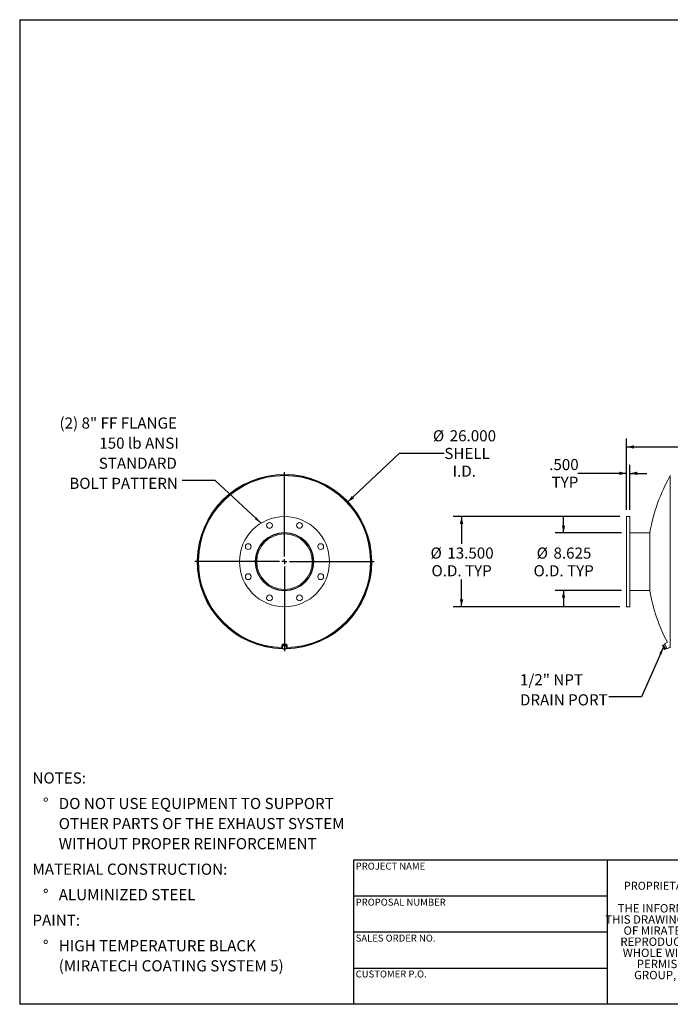
# Model space of a CAD drawing. Units: inches. Extents: x 0.5 to 10.5, y 0.5 to 7.9.
# Drawn here: x 0.5 to 5.4, y 0.5 to 7.9 of the extents above; entities that cross this region are included whole.
import ezdxf

# ---------------------------------------------------------------- set-up
doc = ezdxf.new("R2010")
doc.units = ezdxf.units.IN
doc.header["$MEASUREMENT"] = 0
doc.layers.add('FORMAT', color=7, linetype='Continuous')
doc.styles.add('SLDTEXTSTYLE0', font='TXT', dxfattribs={"width": 0.75})
doc.styles.add('SLDTEXTSTYLE3', font='TXT', dxfattribs={"width": 0.7})
doc.dimstyles.new('SLDDIMSTYLE0', dxfattribs={"dimtxt": 0.083333, "dimasz": 0.055, "dimexe": 0, "dimexo": 0.0625, "dimgap": 0.020833, "dimtad": 0, "dimtih": 1, "dimtoh": 1, "dimdec": 3, "dimlfac": 20, "dimrnd": 1e-09, "dimzin": 4, "dimdsep": 46, "dimtxsty": 'SLDTEXTSTYLE0', "dimsah": 1, "dimcen": 0, "dimadec": 0, "dimazin": 1, "dimtfac": 1, "dimtdec": 4, "dimtofl": 0, "dimtmove": 0, "dimatfit": 3, "dimfxl": 0, "dimfrac": 2, "dimtolj": 1, "dimtzin": 12, "dimarcsym": 0})
doc.dimstyles.new('SLDDIMSTYLE1', dxfattribs={"dimtxt": 0.18, "dimasz": 0.055, "dimexe": 0, "dimexo": 0.0625, "dimgap": 0, "dimtad": 0, "dimtih": 1, "dimtoh": 1, "dimdec": 0, "dimrnd": 1e-09, "dimzin": 0, "dimdsep": 46, "dimtxsty": 'Standard', "dimsah": 1, "dimcen": 0.09, "dimadec": 0, "dimazin": 0, "dimtfac": 0.055, "dimtdec": 0, "dimtofl": 0, "dimtmove": 0, "dimatfit": 3, "dimfxl": 0, "dimfrac": 2, "dimtolj": 1, "dimtzin": 0, "dimarcsym": 0})
doc.dimstyles.new('SLDDIMSTYLE2', dxfattribs={"dimtxt": 0.083333, "dimasz": 0.055, "dimexe": 0, "dimexo": 0.0625, "dimgap": 0.020833, "dimtad": 0, "dimtih": 1, "dimtoh": 1, "dimdec": 3, "dimlfac": 20, "dimrnd": 1e-09, "dimzin": 4, "dimdsep": 46, "dimtxsty": 'SLDTEXTSTYLE0', "dimsah": 1, "dimcen": 0.09, "dimadec": 0, "dimazin": 1, "dimtfac": 1, "dimtdec": 4, "dimtofl": 0, "dimtmove": 0, "dimatfit": 3, "dimfxl": 0, "dimfrac": 2, "dimtolj": 1, "dimtzin": 12, "dimarcsym": 0})
doc.dimstyles.new('SLDDIMSTYLE3', dxfattribs={"dimtxt": 0.083333, "dimasz": 0.055, "dimexe": 0, "dimexo": 0.0625, "dimgap": 0.020833, "dimtad": 0, "dimtih": 1, "dimtoh": 1, "dimdec": 3, "dimlfac": 20, "dimrnd": 1e-09, "dimzin": 12, "dimdsep": 46, "dimtxsty": 'SLDTEXTSTYLE0', "dimsah": 1, "dimcen": 0.09, "dimadec": 0, "dimazin": 3, "dimtfac": 1, "dimtdec": 4, "dimtmove": 0, "dimatfit": 0, "dimfxl": 0, "dimfrac": 2, "dimtolj": 1, "dimtzin": 12, "dimarcsym": 0})
doc.dimstyles.new('SLDDIMSTYLE4', dxfattribs={"dimtxt": 0.083333, "dimasz": 0.055, "dimexe": 0, "dimexo": 0.0625, "dimgap": 0.020833, "dimtad": 0, "dimtih": 1, "dimtoh": 1, "dimdec": 3, "dimlfac": 20, "dimrnd": 1e-09, "dimzin": 4, "dimdsep": 46, "dimtxsty": 'SLDTEXTSTYLE0', "dimsah": 1, "dimcen": 0.09, "dimadec": 0, "dimazin": 1, "dimtfac": 1, "dimtdec": 4, "dimtmove": 0, "dimatfit": 0, "dimfxl": 0, "dimfrac": 2, "dimtolj": 1, "dimtzin": 12, "dimarcsym": 0})

# ---------------------------------------------------------------- blocks, each defined once
blk = doc.blocks.new('SW_NOTE_0')
at = {"layer": 'FORMAT', "color": 0, "attachment_point": 1, "style": 'SLDTEXTSTYLE0'}
for s, insert, char_height in [('NOTES:', (0, 0.1074), 0.08333), ('%%d', (0.0787, -0.0837), 0.08333), ('DO NOT USE EQUIPMENT TO SUPPORT', (0.1969, -0.0837), 0.083333), ('OTHER PARTS OF THE EXHAUST SYSTEM', (0.1969, -0.2342), 0.083333), ('WITHOUT PROPER REINFORCEMENT', (0.1969, -0.3847), 0.083333), ('MATERIAL CONSTRUCTION:', (0, -0.5758), 0.083333), ('%%d', (0.0787, -0.7669), 0.08333), ('ALUMINIZED STEEL', (0.1969, -0.7669), 0.083333), ('PAINT:', (0, -0.958), 0.08333), ('%%d', (0.0787, -1.1491), 0.08333), ('HIGH TEMPERATURE BLACK', (0.1969, -1.1491), 0.083333), ('(MIRATECH COATING SYSTEM 5)', (0.1969, -1.2996), 0.083333)]:
    blk.add_mtext(s, dxfattribs=dict(at, insert=insert, char_height=char_height))
blk = doc.blocks.new('SW_NOTE_2')
at = {"layer": 'FORMAT', "color": 0, "char_height": 0.0625, "attachment_point": 2, "style": 'SLDTEXTSTYLE3'}
for s, insert in [('THE INFORMATION CONTAINED IN', (0.5811, 0.0806)), ('THIS DRAWING IS THE SOLE PROPERTY', (0.582, -0.0028)), ('OF MIRATECH GROUP, LLC.  ANY', (0.58, -0.0861)), ('REPRODUCTION IN PART OR AS A', (0.58, -0.1694)), ('WHOLE WITHOUT THE WRITTEN', (0.5768, -0.2528)), ('PERMISSION OF MIRATECH', (0.5805, -0.3361)), ('GROUP, LLC IS PROHIBITED.', (0.5841, -0.4194))]:
    blk.add_mtext(s, dxfattribs=dict(at, insert=insert))
blk = doc.blocks.new('_D')
at = {"layer": 'FORMAT'}
for p, q in [((2.9564, 4.2615), (3.3452, 4.6281)), ((3.3452, 4.6281), (3.6806, 4.6281))]:
    blk.add_line(p, q, dxfattribs=at)
blk.add_solid([(2.9564, 4.2615), (3.005, 4.2902), (2.9878, 4.3084)], dxfattribs=at)
at = {"layer": 'FORMAT', "char_height": 0.08333, "attachment_point": 1, "style": 'SLDTEXTSTYLE0'}
for s, insert in [('%%c', (3.5952, 4.8001)), ('26.000', (3.721, 4.8001)), ('SHELL', (3.6806, 4.6677)), ('I.D.', (3.7428, 4.5353))]:
    blk.add_mtext(s, dxfattribs=dict(at, insert=insert))
blk = doc.blocks.new('SW_NOTE_8')
at = {"layer": 'FORMAT', "color": 0, "attachment_point": 3, "style": 'SLDTEXTSTYLE0'}
for s, insert, char_height in [('(2) 8" FF FLANGE', (-0.0401, 0.4719), 0.083333), ('150 lb ANSI', (-0.0266, 0.3215), 0.083333), ('STANDARD', (-0.0407, 0.171), 0.08333), ('BOLT PATTERN', (-0.0334, 0.0205), 0.083333)]:
    blk.add_mtext(s, dxfattribs=dict(at, insert=insert, char_height=char_height))
blk = doc.blocks.new('SW_CENTERMARKSYMBOL_0')
at = {"layer": 'FORMAT', "color": 0}
for p, q in [((0, 0.0375), (0, 0.67114)), ((-0.0375, 0), (-0.67114, 0)), ((0, 0), (-0.01875, 0)), ((0, 0), (0, 0.01875)), ((0, 0), (0, -0.01875)), ((0, 0), (0.01875, 0)), ((0.0375, 0), (0.67114, 0)), ((0, -0.0375), (0, -0.67114))]:
    blk.add_line(p, q, dxfattribs=at)
blk = doc.blocks.new('_D_1')
at = {"layer": 'FORMAT'}
for p, q in [((5.0462, 4.2032), (5.0462, 4.7372)), ((9.8462, 4.2032), (9.8462, 4.7372)), ((5.0462, 4.6747), (7.2769, 4.6747)), ((9.8462, 4.6747), (7.6155, 4.6747))]:
    blk.add_line(p, q, dxfattribs=at)
for points in [[(5.0462, 4.6747), (5.1012, 4.6622), (5.1012, 4.6872)], [(9.8462, 4.6747), (9.7912, 4.6872), (9.7912, 4.6622)]]:
    blk.add_solid(points, dxfattribs=at)
at = {"layer": 'FORMAT', "insert": (7.2769, 4.7159), "char_height": 0.08333, "attachment_point": 1, "style": 'SLDTEXTSTYLE0'}
blk.add_mtext('96.000', dxfattribs=at)
blk = doc.blocks.new('_D_2')
at = {"layer": 'FORMAT'}
for p, q in [((4.9962, 4.1532), (3.747, 4.1532)), ((3.8095, 4.1532), (3.8095, 3.9497)), ((3.8095, 3.4782), (3.8095, 3.6816)), ((4.9962, 3.4782), (3.747, 3.4782))]:
    blk.add_line(p, q, dxfattribs=at)
for points in [[(3.8095, 4.1532), (3.797, 4.0982), (3.822, 4.0982)], [(3.8095, 3.4782), (3.822, 3.5332), (3.797, 3.5332)]]:
    blk.add_solid(points, dxfattribs=at)
at = {"layer": 'FORMAT', "char_height": 0.08333, "attachment_point": 1, "style": 'SLDTEXTSTYLE0'}
for s, insert in [('%%c', (3.5773, 3.9215)), ('13.500', (3.7031, 3.9215)), ('O.D. TYP', (3.5843, 3.789))]:
    blk.add_mtext(s, dxfattribs=dict(at, insert=insert))
blk = doc.blocks.new('_D_3')
at = {"layer": 'FORMAT'}
for p, q in [((4.5737, 4.0313), (4.5737, 4.1563)), ((5.0087, 4.0313), (4.5112, 4.0313)), ((5.0087, 3.6), (4.5112, 3.6)), ((4.5737, 3.6), (4.5737, 3.475))]:
    blk.add_line(p, q, dxfattribs=at)
for points in [[(4.5737, 4.0313), (4.5862, 4.0863), (4.5612, 4.0863)], [(4.5737, 3.6), (4.5612, 3.545), (4.5862, 3.545)]]:
    blk.add_solid(points, dxfattribs=at)
at = {"layer": 'FORMAT', "char_height": 0.08333, "attachment_point": 1, "style": 'SLDTEXTSTYLE0'}
for s, insert in [('%%c', (4.3723, 3.9215)), ('8.625', (4.4981, 3.9215)), ('O.D. TYP', (4.3486, 3.789))]:
    blk.add_mtext(s, dxfattribs=dict(at, insert=insert))
blk = doc.blocks.new('_D_4')
at = {"layer": 'FORMAT'}
for p, q in [((5.0462, 4.2032), (5.0462, 4.5396)), ((5.0712, 4.2032), (5.0712, 4.5396)), ((5.0462, 4.4771), (4.6814, 4.4771)), ((5.0712, 4.4771), (5.1962, 4.4771))]:
    blk.add_line(p, q, dxfattribs=at)
for points in [[(5.0462, 4.4771), (4.9912, 4.4896), (4.9912, 4.4646)], [(5.0712, 4.4771), (5.1262, 4.4646), (5.1262, 4.4896)]]:
    blk.add_solid(points, dxfattribs=at)
at = {"layer": 'FORMAT', "char_height": 0.08333, "attachment_point": 1, "style": 'SLDTEXTSTYLE0'}
for s, insert in [('.500', (4.466, 4.5845)), ('TYP', (4.4843, 4.4521))]:
    blk.add_mtext(s, dxfattribs=dict(at, insert=insert))
blk = doc.blocks.new('SW_NOTE_9')
at = {"layer": 'FORMAT', "color": 0, "char_height": 0.08333, "attachment_point": 1, "style": 'SLDTEXTSTYLE0'}
for s, insert in [('1/2" NPT', (-0.6649, 0.1702)), ('DRAIN PORT', (-0.6649, 0.0197))]:
    blk.add_mtext(s, dxfattribs=dict(at, insert=insert))

msp = doc.modelspace()

# ---------------------------------------------------------------- linework, layer by layer
at = {"color": 8, "linetype": 'Continuous', "lineweight": 15}
msp.add_line((5.373258, 3.171168), (5.373258, 4.460135), dxfattribs=at)
at = {"color": 7, "linetype": 'Continuous', "lineweight": 15}
for p, q in [((5.071165, 4.153152), (5.046165, 4.153152)), ((5.046165, 3.815652), (5.046165, 4.153152)), ((5.071165, 3.815652), (5.071165, 4.153152)), ((5.220795, 4.031277), (5.071165, 4.031277)), ((5.220795, 3.596902), (5.220795, 4.034402)), ((1.831055, 3.81722), (1.833445, 3.817214)), ((1.833445, 3.814089), (1.831055, 3.814083)), ((2.267819, 3.816122), (2.275219, 3.816106)), ((2.267819, 3.815652), (2.267819, 3.816122)), ((2.275219, 3.815652), (2.267819, 3.815652)), ((2.275219, 3.816106), (2.275219, 3.815652)), ((3.133444, 3.815677), (3.137179, 3.815677)), ((3.137179, 3.815626), (3.133444, 3.815627)), ((5.046165, 3.478152), (5.046165, 3.815652)), ((5.071165, 3.478152), (5.071165, 3.815652)), ((5.071165, 3.600027), (5.220795, 3.600027)), ((5.046165, 3.478152), (5.071165, 3.478152)), ((2.462694, 3.193086), (2.462694, 3.181952)), ((2.46921, 3.186089), (2.466725, 3.1702)), ((2.467968, 3.17494), (2.466725, 3.167399)), ((2.467819, 3.181952), (2.468131, 3.179189)), ((2.46921, 3.183287), (2.467968, 3.17494)), ((2.485929, 3.192119), (2.46921, 3.186089)), ((2.46921, 3.183287), (2.46921, 3.186089)), ((2.47757, 3.1859), (2.46921, 3.183287)), ((2.469381, 3.188008), (2.469381, 3.18615)), ((2.485929, 3.189318), (2.47757, 3.1859)), ((2.485929, 3.189318), (2.485929, 3.192119)), ((2.500162, 3.182261), (2.485929, 3.192119)), ((2.493046, 3.183986), (2.485929, 3.189318)), ((2.500162, 3.17946), (2.493046, 3.183986)), ((2.497506, 3.184101), (2.497506, 3.188008)), ((2.49892, 3.171113), (2.500162, 3.17946)), ((2.500162, 3.17946), (2.500162, 3.182261)), ((2.504194, 3.181952), (2.504194, 3.193086)), ((5.314853, 3.189318), (5.320295, 3.192119)), ((5.316608, 3.183986), (5.314853, 3.189318)), ((5.314853, 3.189318), (5.315082, 3.188304)), ((5.314925, 3.188284), (5.315099, 3.186919)), ((5.316608, 3.183986), (5.315099, 3.186919)), ((5.323236, 3.171113), (5.316608, 3.183986)), ((5.319928, 3.17946), (5.316608, 3.183986)), ((5.319928, 3.17946), (5.32537, 3.182261)), ((5.323236, 3.171113), (5.319928, 3.17946)), ((5.32537, 3.182261), (5.320295, 3.192119)), ((5.333151, 3.194455), (5.322038, 3.188734)), ((5.333549, 3.166373), (5.32537, 3.182261)), ((5.351273, 3.211306), (5.33009, 3.200401)), ((5.349086, 3.163504), (5.33009, 3.200401)), ((5.349086, 3.163504), (5.371156, 3.174866)), ((2.466725, 3.167399), (2.466725, 3.1702)), ((2.466725, 3.167399), (2.473841, 3.162067)), ((2.473841, 3.162067), (2.480958, 3.157541)), ((2.480958, 3.157541), (2.489318, 3.160154)), ((2.489318, 3.160154), (2.497677, 3.163572)), ((2.497677, 3.163572), (2.49892, 3.171113)), ((5.328108, 3.163572), (5.323236, 3.171113)), ((5.328878, 3.160154), (5.323236, 3.171113)), ((5.328108, 3.163572), (5.333549, 3.166373)), ((5.328878, 3.160154), (5.328108, 3.163572)), ((5.331212, 3.157541), (5.328878, 3.160154)), ((5.329403, 3.159135), (5.328878, 3.160154)), ((5.329403, 3.159135), (5.330413, 3.1582)), ((5.331212, 3.157541), (5.336654, 3.160343)), ((5.336654, 3.160343), (5.333549, 3.166373)), ((5.334911, 3.163728), (5.346025, 3.169449))]:
    msp.add_line(p, q, dxfattribs=at)
at = {"color": 7, "linetype": 'Continuous', "lineweight": 15, "flags": 128}
for points in [[(2.498956, 3.1697), (2.501086, 3.17224), (2.502792, 3.175288), (2.50384, 3.178562), (2.504194, 3.181952), (2.50384, 3.185342), (2.502792, 3.188617), (2.501086, 3.191664), (2.498778, 3.194381), (2.495948, 3.196675), (2.492693, 3.198467), (2.489122, 3.199697), (2.485358, 3.200322), (2.481529, 3.200322), (2.477765, 3.199697), (2.474195, 3.198467), (2.470939, 3.196675), (2.468109, 3.194381), (2.465802, 3.191664), (2.464095, 3.188617), (2.463047, 3.185342), (2.462694, 3.181952), (2.462694, 3.181952)], [(2.499019, 3.183053), (2.498977, 3.183454), (2.498251, 3.186388), (2.496832, 3.189114), (2.494787, 3.191506), (2.492212, 3.193451), (2.489227, 3.194858), (2.485971, 3.195661), (2.482598, 3.195824), (2.479263, 3.195338), (2.476125, 3.194226), (2.473328, 3.19254), (2.471005, 3.190359), (2.469263, 3.187785), (2.468184, 3.184939), (2.467819, 3.181952)]]:
    msp.add_lwpolyline(points, dxfattribs=at)
at = {"color": 7, "linetype": 'Continuous', "lineweight": 15}
for centre, radius in [((2.483444, 3.815652), 0.3375), ((2.37103, 4.087041), 0.021875), ((2.595857, 4.087041), 0.021875), ((2.483444, 3.815652), 0.21875), ((2.212054, 3.928065), 0.021875), ((2.754833, 3.928065), 0.021875), ((2.212054, 3.703238), 0.021875), ((2.754833, 3.703238), 0.021875), ((2.37103, 3.544262), 0.021875), ((2.595857, 3.544262), 0.021875)]:
    msp.add_circle(centre, radius, dxfattribs=at)
for centre, radius, start, end in [((2.483444, 3.815652), 0.653735, 0.0022037, 269.1307686), ((2.483444, 3.815652), 0.65239, 271.2535716, 179.8622696), ((2.483444, 3.815652), 0.65, 271.2926894, 268.7040293), ((6.502258, 3.815652), 1.3, 150.2803464, 170.3127963), ((2.483444, 3.815652), 0.215625, 180, 179.875), ((2.483444, 3.815652), 0.208225, 180, 179.875), ((2.483444, 3.815652), 0.65239, 180.1377304, 268.984389), ((2.483444, 3.815652), 0.653735, 270.9536229, 359.9977963), ((6.502258, 3.815652), 1.3, 189.6872037, 207.7025142), ((2.479915, 3.182097), 0.017222, 180.4801704, 220.572346), ((2.481067, 3.173141), 0.013222, 172.177693, 236.8763815), ((2.482017, 3.172317), 0.014292, 108.128602, 169.4245736), ((2.483427, 3.169733), 0.017195, 55.985775, 109.915645), ((2.48582, 3.172913), 0.013222, 352.177693, 56.8763815), ((6.502258, 3.815652), 1.3, 209.5321779, 209.7196536), ((2.48346, 3.17632), 0.017195, 235.985775, 289.915645), ((2.484871, 3.173736), 0.014292, 288.128602, 349.4245736)]:
    msp.add_arc(centre, radius, start, end, dxfattribs=at)
at = {"color": 8, "linetype": 'Continuous', "lineweight": 15}
msp.add_arc((2.483444, 3.815652), 0.644484, 271.5128221, 268.4871779, dxfattribs=at)
at = {"layer": 'FORMAT'}
for p, q in [((0.499997, 7.875002), (10.499997, 7.875002)), ((0.499997, 7.875002), (0.499997, 0.500002)), ((4.899997, 1.580002), (2.999997, 1.580002)), ((2.999997, 1.580002), (2.999997, 1.310002)), ((6.399997, 1.580002), (4.899997, 1.580002)), ((4.899997, 1.580002), (4.899997, 0.500002)), ((2.999997, 1.310002), (2.999997, 0.500002)), ((4.899997, 1.310002), (2.999997, 1.310002)), ((4.899997, 1.040002), (2.999997, 1.040002)), ((2.999997, 0.770002), (4.899997, 0.770002)), ((10.499997, 0.500002), (0.499997, 0.500002))]:
    msp.add_line(p, q, dxfattribs=at)

# ---------------------------------------------------------------- block references
for name, p in [('SW_NOTE_8', (1.718046, 4.423451)), ('SW_CENTERMARKSYMBOL_0', (2.483444, 3.815652)), ('SW_NOTE_9', (4.912164, 2.80241)), ('SW_NOTE_0', (0.595514, 2.129542)), ('SW_NOTE_2', (5.077173, 1.169639))]:
    msp.add_blockref(name, p, dxfattribs=at)

# ---------------------------------------------------------------- texts
at = {"layer": 'FORMAT', "attachment_point": 1, "style": 'SLDTEXTSTYLE0'}
for s, insert, char_height in [('PROJECT NAME', (3.016703, 1.561059), 0.05208333), ('PROPRIETARY AND CONFIDENTIAL', (5.025342, 1.417913), 0.06), ('PROPOSAL NUMBER', (3.016703, 1.290997), 0.05208333), ('SALES ORDER NO.', (3.016703, 1.021842), 0.05208333), ('CUSTOMER P.O.', (3.016703, 0.753042), 0.05208333)]:
    msp.add_mtext(s, dxfattribs=dict(at, insert=insert, char_height=char_height))

# ---------------------------------------------------------------- dimensions: what is measured, and where the dimension line sits
at = {"layer": 'FORMAT'}
dim = msp.add_diameter_dim_2p(p1=(2.010488, 3.369767), p2=(2.956399, 4.261536), text='<>\\PSHELL\\PI.D.', dimstyle='SLDDIMSTYLE0', dxfattribs=at)
dim.commit()
dim.dimension.update_dxf_attribs({"geometry": '_D', "text_midpoint": (3.827412, 4.62811), "dimtype": 163})
dim = msp.add_linear_dim(base=(5.046165, 4.674672), p1=(9.846165, 4.153152), p2=(5.046165, 4.153152), dimstyle='SLDDIMSTYLE2', dxfattribs=at)
dim.commit()
dim.dimension.update_dxf_attribs({"geometry": '_D_1', "text_midpoint": (7.446165, 4.674672), "dimtype": 160})
dim = msp.add_linear_dim(base=(5.046165, 4.477097), p1=(5.071165, 4.153152), p2=(5.046165, 4.153152), text='<>\\PTYP', dimstyle='SLDDIMSTYLE4', dxfattribs=at)
dim.commit()
dim.dimension.update_dxf_attribs({"geometry": '_D_4', "text_midpoint": (4.573725, 4.477097), "dimtype": 160})
for base, p1, p2, dimstyle, picture, middle in [((3.809482, 3.478152), (5.046165, 4.153152), (5.046165, 3.478152), 'SLDDIMSTYLE2', '_D_2', (3.809482, 3.815652)), ((4.573725, 3.600027), (5.058665, 4.031277), (5.058665, 3.600027), 'SLDDIMSTYLE3', '_D_3', (4.573725, 3.815652))]:
    dim = msp.add_linear_dim(base=base, p1=p1, p2=p2, angle=90, text='%%c<>\\PO.D. TYP', dimstyle=dimstyle, dxfattribs=at)
    dim.commit()
    dim.dimension.update_dxf_attribs({"geometry": picture, "text_midpoint": middle, "dimtype": 160})

# ---------------------------------------------------------------- leaders
for points in [[(2.307621, 4.103736), (1.964109, 4.423451), (1.718046, 4.423451)], [(5.321265, 3.17494), (5.158227, 2.80241), (4.912164, 2.80241)]]:
    msp.add_leader(points, dimstyle='SLDDIMSTYLE1', dxfattribs=at)

doc.saveas('drawing.dxf')
